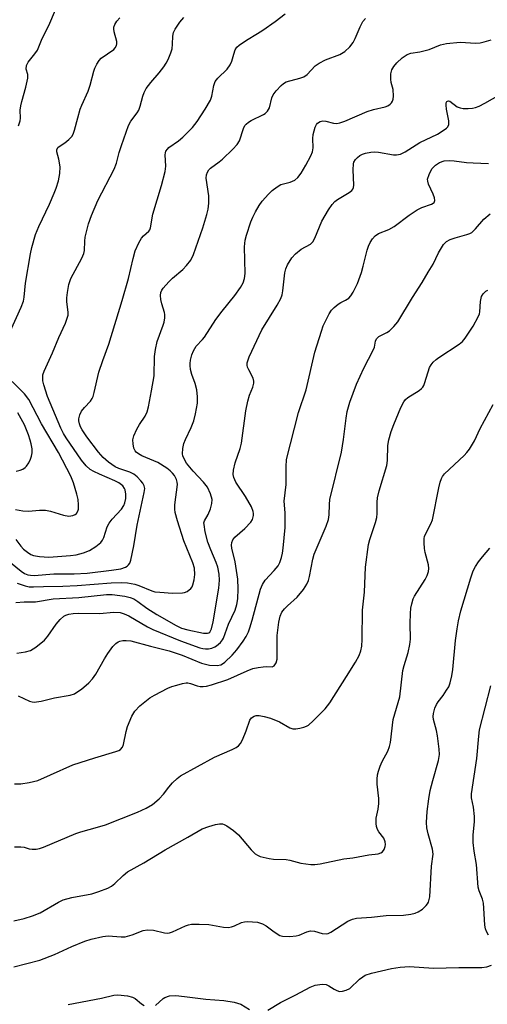
# Model space of a CAD drawing. Units: inches. Extents: x 1309766 to 1315766, y 557447 to 561447.
# Drawn here: x 1310661 to 1310787, y 557675 to 557942 of the extents above; entities that cross this region are included whole.
import ezdxf

# ---------------------------------------------------------------- set-up
doc = ezdxf.new("R2010")
doc.units = ezdxf.units.IN
doc.header["$MEASUREMENT"] = 0
doc.layers.add('Undefined', color=1, linetype='Continuous')

msp = doc.modelspace()

# ---------------------------------------------------------------- linework, layer by layer
at = {"layer": 'Undefined'}
for points, elevation in [([(1310656.69, 557795.86), (1310660.99, 557792.32), (1310661.93, 557791.69), (1310662.86, 557791.31), (1310663.55, 557791.19), (1310664.56, 557791.16), (1310669.86, 557791.59), (1310675.38, 557791.53), (1310678.95, 557791.75), (1310685.5, 557792.57), (1310688, 557792.95), (1310689.3, 557793.38), (1310689.77, 557793.66), (1310690.15, 557794.03), (1310690.43, 557794.5), (1310690.71, 557795.31), (1310691.59, 557799.12), (1310692.43, 557804.72), (1310694.38, 557813.59), (1310694.49, 557814.72), (1310694.36, 557815.41), (1310693.95, 557816.13), (1310693.41, 557816.8), (1310692.41, 557817.87), (1310691.54, 557818.62), (1310690.46, 557819.17), (1310687.47, 557820.17), (1310686.48, 557820.61), (1310684.66, 557821.81), (1310683.23, 557823.08), (1310681.96, 557824.56), (1310678.84, 557828.68), (1310677.51, 557830.63), (1310677.09, 557831.39), (1310676.81, 557832.21), (1310676.66, 557833.04), (1310676.67, 557833.6), (1310676.91, 557834.67), (1310677.39, 557835.65), (1310678.21, 557836.71), (1310679.8, 557838.37), (1310680.27, 557839.11), (1310680.5, 557839.64), (1310680.82, 557840.76), (1310682.04, 557846.21), (1310683.14, 557849.44), (1310684.79, 557853.85), (1310688.41, 557865.71), (1310690.07, 557871.61), (1310691.35, 557877.12), (1310691.94, 557879.12), (1310692.92, 557881.29), (1310693.63, 557882.57), (1310694.17, 557883.22), (1310695.58, 557884.45), (1310695.85, 557884.87), (1310696.04, 557885.36), (1310696.7, 557889.1), (1310699.03, 557896.84), (1310700.08, 557900.69), (1310700.23, 557902.08), (1310700.05, 557905.17), (1310700.11, 557905.69), (1310700.26, 557906.16), (1310700.65, 557906.75), (1310701.06, 557907.13), (1310703.68, 557908.98), (1310704.79, 557909.94), (1310707.48, 557912.64), (1310708.71, 557914.23), (1310710.92, 557917.57), (1310712.28, 557920.04), (1310712.68, 557921.1), (1310713.2, 557923.99), (1310713.62, 557925.04), (1310714.33, 557925.95), (1310716.8, 557928.45), (1310717.66, 557929.56), (1310718.14, 557930.55), (1310718.65, 557932.52), (1310719.04, 557933.63), (1310719.49, 557934.34), (1310720.12, 557934.93), (1310722.07, 557936.3), (1310725.08, 557938.09), (1310726.51, 557939.03), (1310729.8, 557941.33), (1310732.53, 557943.42)], 402), ([(1310658.03, 557857.25), (1310661.04, 557863.9), (1310661.63, 557865.48), (1310661.82, 557866.57), (1310662.2, 557870.36), (1310663.54, 557878.36), (1310663.93, 557880.1), (1310664.89, 557883.56), (1310665.79, 557885.78), (1310668.68, 557891.82), (1310670, 557894.79), (1310670.54, 557896.16), (1310671.11, 557898.11), (1310671.5, 557900.15), (1310671.56, 557901.93), (1310671.27, 557903.97), (1310670.65, 557906), (1310670.67, 557906.67), (1310671.08, 557907.24), (1310672.9, 557908.48), (1310673.96, 557909.37), (1310674.71, 557910.16), (1310675.14, 557910.83), (1310675.51, 557911.89), (1310676.34, 557915.23), (1310677.01, 557917.53), (1310677.43, 557918.62), (1310679.22, 557922.45), (1310679.7, 557924.04), (1310680.69, 557927.89), (1310680.99, 557928.69), (1310681.53, 557929.74), (1310682.16, 557930.73), (1310682.73, 557931.38), (1310686.09, 557933.77), (1310686.47, 557934.17), (1310686.86, 557934.82), (1310686.98, 557935.3), (1310686.95, 557935.95), (1310686.2, 557938.52), (1310686.1, 557939.31), (1310686.16, 557939.81), (1310686.4, 557940.54), (1310686.97, 557941.45), (1310687.75, 557942.3)], 398), ([(1310659.6, 557800.88), (1310660.93, 557799.09), (1310661.7, 557798.3), (1310662.77, 557797.42), (1310663.68, 557796.81), (1310664.33, 557796.53), (1310665.97, 557796.23), (1310668.52, 557796.08), (1310674.36, 557796.53), (1310675.93, 557796.72), (1310677.93, 557797.27), (1310679.58, 557797.89), (1310681.28, 557798.95), (1310682.57, 557800.05), (1310683.03, 557800.72), (1310683.4, 557801.45), (1310684.36, 557804.32), (1310684.83, 557805.28), (1310685.66, 557806.36), (1310688.18, 557809.07), (1310688.86, 557810.14), (1310689.12, 557810.86), (1310689.34, 557812.01), (1310689.37, 557813.18), (1310689.2, 557814.31), (1310689.01, 557814.75), (1310688.54, 557815.39), (1310687.49, 557816.28), (1310686.44, 557816.8), (1310682.21, 557818.55), (1310680.71, 557819.3), (1310679.76, 557819.87), (1310678.66, 557820.83), (1310677.33, 557822.37), (1310673.21, 557828.42), (1310672.49, 557829.62), (1310671.77, 557831.03), (1310668.15, 557839.69), (1310667.13, 557842.86), (1310666.92, 557843.87), (1310666.85, 557844.73), (1310666.93, 557845.55), (1310667.27, 557846.54), (1310669.54, 557851.47), (1310671.25, 557855.61), (1310673.01, 557859.51), (1310673.62, 557861.15), (1310673.74, 557861.7), (1310673.76, 557862.51), (1310673.41, 557865.3), (1310673.37, 557866.45), (1310673.54, 557867.84), (1310673.97, 557870.05), (1310674.52, 557871.63), (1310677.42, 557877.14), (1310677.97, 557878.41), (1310678.15, 557879.24), (1310678.24, 557881.8), (1310678.4, 557882.89), (1310679.31, 557886.5), (1310680.07, 557888.7), (1310681.8, 557892.76), (1310686.23, 557901.34), (1310686.82, 557902.89), (1310687.58, 557905.84), (1310688.18, 557907.75), (1310690.12, 557913.16), (1310690.72, 557914.35), (1310692.45, 557916.61), (1310692.88, 557917.34), (1310693.27, 557918.41), (1310693.98, 557921.11), (1310694.35, 557922.13), (1310694.93, 557923.14), (1310696.13, 557924.81), (1310698.42, 557927.44), (1310699.69, 557929.04), (1310700.32, 557930.01), (1310700.82, 557931.03), (1310701.59, 557932.85), (1310701.93, 557933.92), (1310702.07, 557935.23), (1310702.11, 557937.38), (1310702.3, 557938.33), (1310702.75, 557939.3), (1310704.01, 557941.16), (1310705.09, 557942.42)], 400), ([(1310660.31, 557913.05), (1310660.77, 557914.36), (1310660.86, 557915.15), (1310660.79, 557917.3), (1310660.9, 557918.47), (1310661.18, 557919.68), (1310662.32, 557923.5), (1310662.81, 557925.96), (1310662.8, 557927.01), (1310662.38, 557928.45), (1310662.46, 557929.4), (1310662.94, 557930.35), (1310664.75, 557932.59), (1310665.43, 557933.6), (1310666.75, 557936.71), (1310668.5, 557940.24), (1310670.31, 557944.52)], 396), ([(1310659.97, 557789.07), (1310662.12, 557788.29), (1310663.22, 557788.06), (1310664.33, 557788.04), (1310667.07, 557788.17), (1310672.33, 557788.23), (1310676.22, 557788.38), (1310685.42, 557789.13), (1310688.08, 557789.23), (1310689.83, 557789.13), (1310691.85, 557788.76), (1310692.92, 557788.42), (1310696.41, 557786.95), (1310697.2, 557786.73), (1310698.61, 557786.56), (1310702.06, 557786.33), (1310704.72, 557786.39), (1310705.28, 557786.51), (1310705.99, 557786.82), (1310707.02, 557787.6), (1310707.32, 557788.03), (1310707.55, 557788.55), (1310707.92, 557789.96), (1310708.07, 557791.38), (1310707.99, 557793.06), (1310707.58, 557794.54), (1310705.06, 557800.51), (1310703.39, 557805.93), (1310702.78, 557808.22), (1310702.64, 557809.09), (1310702.67, 557810.26), (1310703.34, 557815.81), (1310703.31, 557816.38), (1310703.08, 557817.19), (1310702.57, 557818.21), (1310702.05, 557818.91), (1310701.42, 557819.53), (1310700.51, 557820.21), (1310698.06, 557821.72), (1310693.75, 557823.57), (1310692.83, 557824.08), (1310692.22, 557824.55), (1310691.89, 557824.92), (1310691.56, 557825.66), (1310691.33, 557826.78), (1310691.26, 557827.92), (1310691.51, 557829), (1310692.35, 557830.81), (1310693.06, 557832.05), (1310694.62, 557834.35), (1310695.15, 557835.47), (1310695.52, 557836.83), (1310696.38, 557841.2), (1310697.05, 557845.24), (1310697.16, 557850.48), (1310697.39, 557852.42), (1310697.89, 557854.57), (1310699.53, 557858.96), (1310699.74, 557859.82), (1310699.91, 557861), (1310699.91, 557861.87), (1310699.82, 557862.41), (1310699.11, 557864.8), (1310698.87, 557865.93), (1310698.79, 557867.07), (1310698.91, 557867.83), (1310699.17, 557868.52), (1310699.47, 557869), (1310700.99, 557870.77), (1310702.03, 557871.77), (1310704.84, 557874.11), (1310705.86, 557875.18), (1310706.95, 557876.59), (1310707.69, 557878.14), (1310710.21, 557885.39), (1310711.33, 557889.01), (1310711.68, 557890.42), (1310711.85, 557892.09), (1310711.88, 557894.05), (1310711.19, 557898.89), (1310711.25, 557899.73), (1310711.5, 557900.48), (1310711.89, 557901.16), (1310712.29, 557901.56), (1310714.69, 557903.25), (1310715.61, 557903.98), (1310718.39, 557906.69), (1310719.59, 557908), (1310720.14, 557908.96), (1310721.24, 557912.37), (1310721.62, 557913.1), (1310721.96, 557913.51), (1310722.62, 557914.03), (1310723.36, 557914.47), (1310726.69, 557916.11), (1310727.15, 557916.42), (1310727.75, 557917.02), (1310728.32, 557917.97), (1310728.98, 557920.67), (1310729.3, 557921.43), (1310730.11, 557922.56), (1310731.44, 557924.03), (1310732.06, 557924.57), (1310732.8, 557924.96), (1310736.5, 557925.94), (1310737.59, 557926.33), (1310738.5, 557926.99), (1310740.72, 557929.29), (1310741.75, 557930.07), (1310743.47, 557930.95), (1310747.35, 557932.42), (1310748.68, 557933.23), (1310750.08, 557934.51), (1310750.95, 557935.66), (1310751.49, 557936.69), (1310752.85, 557939.93), (1310753.64, 557941.34), (1310754.36, 557942.18)], 404), ([(1310659.62, 557783.81), (1310661.85, 557783.98), (1310664.93, 557784.01), (1310669.67, 557784.75), (1310676.68, 557785.17), (1310684.12, 557785.96), (1310685.66, 557785.92), (1310689.14, 557785.48), (1310690.56, 557785.19), (1310691.57, 557784.77), (1310692.66, 557784.08), (1310695.11, 557782.29), (1310697.78, 557780.56), (1310703.02, 557777.6), (1310704.47, 557776.88), (1310706.18, 557776.34), (1310710.45, 557775.46), (1310711.51, 557775.45), (1310711.84, 557775.57), (1310712.12, 557775.78), (1310712.57, 557776.61), (1310713.04, 557778.59), (1310714.6, 557787.65), (1310714.78, 557789.86), (1310714.69, 557791.5), (1310714.31, 557793.42), (1310713.89, 557794.67), (1310712.39, 557798.07), (1310711.61, 557800.17), (1310710.92, 557802.96), (1310710.57, 557804.91), (1310710.56, 557805.44), (1310710.66, 557805.92), (1310711.69, 557807.62), (1310712.29, 557809.23), (1310712.67, 557810.61), (1310712.73, 557811.7), (1310712.29, 557813.28), (1310711.47, 557815.05), (1310710.45, 557816.4), (1310707.64, 557819.45), (1310705.84, 557821.6), (1310704.97, 557823.07), (1310704.8, 557823.59), (1310704.73, 557824.13), (1310704.82, 557825.53), (1310705.09, 557826.92), (1310705.52, 557828.03), (1310707.05, 557831.24), (1310707.8, 557833.02), (1310708.3, 557834.96), (1310708.81, 557837.81), (1310708.81, 557839.52), (1310708.58, 557841.5), (1310708.14, 557843.15), (1310707.23, 557845.66), (1310706.93, 557847.01), (1310706.78, 557848.1), (1310706.77, 557848.64), (1310706.9, 557849.5), (1310707.3, 557850.93), (1310707.69, 557852), (1310708.47, 557853.34), (1310710.18, 557855.09), (1310710.74, 557855.77), (1310713.76, 557860.5), (1310715.47, 557862.78), (1310718.93, 557867.06), (1310720.43, 557869.2), (1310721.16, 557870.44), (1310721.54, 557871.62), (1310721.7, 557872.97), (1310721.56, 557880.23), (1310721.7, 557882.04), (1310722.05, 557883.4), (1310723.26, 557887), (1310723.78, 557888.28), (1310724.49, 557889.71), (1310725.54, 557891.43), (1310726.36, 557892.59), (1310728, 557894.5), (1310729.02, 557895.48), (1310730.39, 557896.54), (1310731.37, 557897.11), (1310733.9, 557897.81), (1310735.2, 557898.36), (1310736.02, 557899.07), (1310736.89, 557900.17), (1310738.19, 557902.39), (1310739.5, 557904.94), (1310739.94, 557905.99), (1310740.13, 557907.12), (1310740.01, 557909.64), (1310740.11, 557910.74), (1310740.69, 557912.66), (1310741.04, 557913.4), (1310741.35, 557913.81), (1310742, 557914.2), (1310742.76, 557914.36), (1310743.54, 557914.27), (1310745.65, 557913.75), (1310746.52, 557913.72), (1310747.37, 557913.83), (1310748.76, 557914.31), (1310754.78, 557916.93), (1310756.44, 557917.44), (1310759.63, 557918.16), (1310760.36, 557918.47), (1310761.03, 557918.91), (1310761.4, 557919.27), (1310761.66, 557919.71), (1310761.8, 557920.24), (1310761.89, 557921.11), (1310761.82, 557922.88), (1310761.29, 557924.81), (1310761.14, 557925.66), (1310761.2, 557927.11), (1310761.44, 557928.23), (1310761.95, 557929.13), (1310762.82, 557930.11), (1310764.28, 557931.45), (1310765.6, 557932.38), (1310766.6, 557932.73), (1310769.06, 557933.14), (1310771.56, 557933.73), (1310774.61, 557934.98), (1310776.24, 557935.42), (1310779.98, 557935.77), (1310784.24, 557935.48), (1310785.36, 557935.58), (1310786.44, 557935.79), (1310788.36, 557936.33)], 406), ([(1310659.86, 557770.06), (1310662.17, 557770.41), (1310663.56, 557770.79), (1310665.03, 557771.71), (1310667.32, 557773.54), (1310668.23, 557774.63), (1310670.51, 557777.92), (1310671.6, 557779.21), (1310672.62, 557780.12), (1310673.1, 557780.38), (1310673.91, 557780.63), (1310675.07, 557780.82), (1310676.52, 557780.93), (1310682.21, 557780.85), (1310686.1, 557781.2), (1310687.85, 557781.05), (1310688.93, 557780.73), (1310690.18, 557780.14), (1310695.24, 557777.16), (1310696.72, 557776.43), (1310704.17, 557773.41), (1310709.46, 557771.5), (1310710.27, 557771.3), (1310710.99, 557771.22), (1310711.81, 557771.27), (1310712.66, 557771.45), (1310713.48, 557771.73), (1310713.98, 557772.01), (1310715.06, 557772.96), (1310715.58, 557773.64), (1310715.84, 557774.14), (1310717.16, 557777.92), (1310718.97, 557781.68), (1310719.44, 557783.24), (1310719.69, 557784.83), (1310719.81, 557787.46), (1310719.75, 557790.15), (1310719.04, 557794.84), (1310718.14, 557798.57), (1310718.05, 557799.32), (1310718.1, 557800.03), (1310718.4, 557800.82), (1310718.9, 557801.48), (1310721.59, 557803.89), (1310723.22, 557805.61), (1310723.66, 557806.34), (1310723.95, 557807.42), (1310723.98, 557807.97), (1310723.89, 557808.5), (1310723.41, 557809.73), (1310721.83, 557812.53), (1310719.18, 557816.44), (1310718.61, 557817.68), (1310718.47, 557818.48), (1310718.58, 557819.64), (1310719.02, 557821.69), (1310720.33, 557825.57), (1310720.7, 557826.98), (1310721.92, 557835.76), (1310722.43, 557838.35), (1310722.88, 557840.05), (1310723.79, 557842.18), (1310724.08, 557843.27), (1310724.08, 557843.83), (1310723.87, 557844.63), (1310722.67, 557846.87), (1310722.34, 557847.63), (1310722.24, 557848.12), (1310722.26, 557848.81), (1310722.81, 557850.41), (1310726.21, 557857.73), (1310730.39, 557864.45), (1310731.36, 557866.24), (1310731.7, 557867.26), (1310731.95, 557868.32), (1310732.5, 557873.23), (1310732.77, 557874.31), (1310733.18, 557875.34), (1310734.37, 557877.25), (1310735.33, 557878.3), (1310736.9, 557879.57), (1310739.39, 557880.99), (1310740.02, 557881.61), (1310740.57, 557882.61), (1310742.51, 557887.23), (1310744.29, 557890.29), (1310745.29, 557891.7), (1310746.05, 557892.51), (1310746.69, 557893.04), (1310749.93, 557894.97), (1310750.59, 557895.47), (1310750.92, 557895.88), (1310751.08, 557896.37), (1310751.14, 557896.92), (1310750.96, 557901.1), (1310751.05, 557902.71), (1310751.19, 557903.21), (1310751.6, 557903.88), (1310752.15, 557904.47), (1310752.78, 557904.98), (1310753.53, 557905.35), (1310754.36, 557905.6), (1310755.79, 557905.9), (1310756.65, 557905.97), (1310757.82, 557905.87), (1310761.91, 557905.16), (1310762.75, 557905.19), (1310763.81, 557905.41), (1310765.1, 557905.98), (1310769.06, 557908.51), (1310773.84, 557910.81), (1310774.86, 557911.39), (1310776.26, 557912.38), (1310776.61, 557912.78), (1310776.87, 557913.39), (1310776.87, 557914.45), (1310776.28, 557917.57), (1310776.15, 557918.61), (1310776.19, 557919.27), (1310776.36, 557919.63), (1310776.51, 557919.75), (1310776.85, 557919.82), (1310777.18, 557919.71), (1310779.17, 557918.23), (1310779.93, 557917.89), (1310780.75, 557917.77), (1310782.17, 557917.76), (1310783.3, 557917.85), (1310784.12, 557918.02), (1310785.14, 557918.42), (1310786.64, 557919.16), (1310792.88, 557922.75)], 408), ([(1310660.2, 557758.52), (1310663.3, 557757.01), (1310663.97, 557756.84), (1310664.51, 557756.8), (1310666.47, 557757.01), (1310670.05, 557757.91), (1310674.34, 557758.71), (1310675.43, 557759.07), (1310676.42, 557759.62), (1310677.36, 557760.29), (1310679.34, 557762.03), (1310680.36, 557763.06), (1310681.24, 557764.34), (1310683.58, 557768.53), (1310684.52, 557770.01), (1310685.9, 557771.82), (1310686.64, 557772.65), (1310687.27, 557773.13), (1310687.77, 557773.32), (1310688.58, 557773.47), (1310689.44, 557773.51), (1310690.78, 557773.36), (1310696.03, 557771.93), (1310701.16, 557770.66), (1310704.68, 557769.51), (1310709.91, 557767.35), (1310710.93, 557767.03), (1310712.04, 557766.82), (1310714.1, 557766.71), (1310715.1, 557766.91), (1310715.54, 557767.14), (1310716.21, 557767.63), (1310718.16, 557769.51), (1310719.45, 557771), (1310721.19, 557773.34), (1310721.98, 557774.57), (1310722.6, 557775.85), (1310723.02, 557776.97), (1310723.62, 557778.97), (1310725.89, 557787.44), (1310726.38, 557788.71), (1310727.14, 557789.81), (1310729.6, 557792.49), (1310730.62, 557793.76), (1310731.13, 557794.65), (1310731.59, 557796.01), (1310731.85, 557797.15), (1310732.04, 557798.52), (1310732.52, 557804.15), (1310732.54, 557808.13), (1310732.27, 557811.24), (1310732.8, 557815.78), (1310732.78, 557820.54), (1310732.95, 557822.6), (1310736.2, 557835.29), (1310738.22, 557841.49), (1310740.57, 557851.7), (1310742.39, 557857.4), (1310742.88, 557858.79), (1310743.46, 557860.09), (1310744.49, 557862.11), (1310745.1, 557863.05), (1310745.84, 557863.83), (1310746.89, 557864.67), (1310747.61, 557865.1), (1310748.94, 557865.74), (1310749.82, 557866.35), (1310750.36, 557866.97), (1310750.97, 557867.95), (1310752.13, 557870.3), (1310753.2, 557873.3), (1310753.71, 557874.97), (1310754.78, 557879.3), (1310755.13, 557880.39), (1310755.61, 557881.45), (1310756.21, 557882.44), (1310756.94, 557883.24), (1310757.8, 557883.82), (1310760.66, 557884.93), (1310762.09, 557885.71), (1310766.19, 557888.84), (1310768.3, 557890.27), (1310769.58, 557890.88), (1310772.2, 557891.82), (1310772.63, 557892.04), (1310772.92, 557892.3), (1310773.14, 557892.82), (1310773.03, 557893.51), (1310772.65, 557894.51), (1310771.41, 557897.21), (1310771.18, 557898.02), (1310771.16, 557898.55), (1310771.54, 557899.86), (1310772.31, 557901.36), (1310773.25, 557902.34), (1310774.39, 557903.08), (1310775.67, 557903.55), (1310776.95, 557903.68), (1310778.3, 557903.6), (1310781.7, 557903.1), (1310783.49, 557902.99), (1310787.68, 557902.85)], 410), ([(1310659.22, 557734.66), (1310660.95, 557734.61), (1310663.23, 557734.95), (1310665.51, 557735.57), (1310668.94, 557737.02), (1310675.05, 557739.78), (1310680.97, 557741.69), (1310686.68, 557743.36), (1310687.48, 557743.67), (1310687.96, 557743.95), (1310688.48, 557744.56), (1310688.78, 557745.33), (1310689.44, 557748.78), (1310689.84, 557750.19), (1310691.03, 557752.94), (1310691.86, 557754.36), (1310693.2, 557755.73), (1310695.91, 557757.94), (1310697.16, 557758.67), (1310700.78, 557760.54), (1310701.84, 557760.99), (1310703.17, 557761.41), (1310704.78, 557761.83), (1310705.69, 557761.97), (1310706.21, 557761.97), (1310706.92, 557761.86), (1310708.71, 557761.2), (1310709.5, 557761), (1310710.34, 557760.98), (1310711.2, 557761.11), (1310712.62, 557761.48), (1310717.01, 557762.92), (1310722.3, 557765.3), (1310723.83, 557765.87), (1310725.2, 557766.18), (1310726.58, 557766.39), (1310727.41, 557766.42), (1310729.02, 557766.31), (1310729.59, 557766.6), (1310730.14, 557767.42), (1310730.41, 557768.42), (1310730.39, 557774.82), (1310730.81, 557778.5), (1310731.17, 557780.12), (1310731.66, 557781.13), (1310732.34, 557782.09), (1310733.16, 557782.91), (1310735.84, 557785.28), (1310737.48, 557787.32), (1310738.41, 557788.77), (1310738.83, 557789.79), (1310739.15, 557790.86), (1310740.04, 557795.56), (1310740.4, 557796.92), (1310743.64, 557804.46), (1310744.29, 557806.27), (1310744.5, 557807.6), (1310744.52, 557810.33), (1310744.66, 557811.73), (1310747.78, 557824.6), (1310748.32, 557828.02), (1310749.07, 557833.8), (1310749.39, 557835.55), (1310750.07, 557838.15), (1310751.9, 557843), (1310753.91, 557847.37), (1310756.43, 557852.19), (1310756.72, 557852.99), (1310757.03, 557854.66), (1310757.29, 557855.33), (1310757.89, 557855.91), (1310760.11, 557857.03), (1310760.82, 557857.5), (1310762.01, 557858.65), (1310763.07, 557859.94), (1310767.03, 557866.5), (1310769.71, 557870.61), (1310771.26, 557873.37), (1310772.66, 557875.57), (1310774.11, 557878.6), (1310775.47, 557880.86), (1310776.25, 557881.67), (1310777.25, 557882.22), (1310778.63, 557882.72), (1310781.81, 557883.57), (1310782.62, 557883.88), (1310783.09, 557884.17), (1310784.08, 557885.1), (1310786.39, 557887.7), (1310788.07, 557889.18)], 412), ([(1310659.21, 557717.53), (1310660.96, 557717.56), (1310661.82, 557717.46), (1310663.15, 557717.04), (1310663.98, 557716.89), (1310665.12, 557716.9), (1310665.96, 557717.05), (1310667.06, 557717.45), (1310675.84, 557721.17), (1310677.22, 557721.63), (1310681.67, 557722.83), (1310683.91, 557723.54), (1310692.52, 557726.98), (1310694.87, 557728.04), (1310696.59, 557728.99), (1310698.39, 557730.53), (1310699.63, 557731.8), (1310701.05, 557733.72), (1310702.01, 557734.85), (1310703.26, 557736.11), (1310704.18, 557736.82), (1310713.44, 557741.88), (1310718.23, 557743.96), (1310719.24, 557744.47), (1310719.93, 557744.93), (1310720.46, 557745.55), (1310720.98, 557746.57), (1310721.97, 557749.03), (1310723.01, 557751.92), (1310723.47, 557752.53), (1310724.16, 557752.95), (1310724.68, 557753.11), (1310725.49, 557753.11), (1310726.89, 557752.86), (1310728.56, 557752.44), (1310730.98, 557751.4), (1310733.83, 557749.83), (1310734.6, 557749.57), (1310735.4, 557749.52), (1310736.49, 557749.7), (1310737.57, 557749.99), (1310738.35, 557750.28), (1310738.83, 557750.56), (1310740.14, 557751.68), (1310743.43, 557754.96), (1310744.64, 557756.58), (1310749.2, 557763.69), (1310751.64, 557767.62), (1310752.63, 557769.38), (1310753.06, 557770.66), (1310753.31, 557771.97), (1310753.43, 557773.74), (1310753.47, 557781.68), (1310754.05, 557786.63), (1310754.33, 557793.38), (1310755.14, 557799.49), (1310755.46, 557800.9), (1310757.04, 557805.46), (1310757.4, 557806.82), (1310757.5, 557807.92), (1310757.5, 557811.04), (1310757.58, 557812.19), (1310758.04, 557814.11), (1310760.13, 557820.98), (1310760.28, 557822.34), (1310760.35, 557826.41), (1310760.61, 557827.86), (1310761.25, 557830.16), (1310761.95, 557832.06), (1310763.85, 557836.71), (1310764.66, 557838.22), (1310765.16, 557838.84), (1310765.77, 557839.38), (1310768.83, 557841.3), (1310769.47, 557841.81), (1310769.83, 557842.21), (1310770.11, 557842.67), (1310770.42, 557843.44), (1310771.68, 557847.54), (1310772.07, 557848.28), (1310772.61, 557848.92), (1310773.44, 557849.68), (1310774.16, 557850.21), (1310779.67, 557853.81), (1310780.56, 557854.58), (1310781.31, 557855.49), (1310783.46, 557858.72), (1310784.86, 557861.29), (1310785.16, 557862.1), (1310785.27, 557862.62), (1310785.52, 557865.38), (1310785.79, 557866.78), (1310786.16, 557867.5), (1310786.96, 557868.23), (1310787.43, 557868.5)], 414), ([(1310659.5, 557809), (1310661.51, 557808.63), (1310663.01, 557808.56), (1310665.95, 557808.83), (1310667.62, 557808.81), (1310668.99, 557808.52), (1310672.49, 557807.44), (1310673.91, 557807.25), (1310675.05, 557807.36), (1310675.68, 557807.66), (1310676.03, 557807.96), (1310676.39, 557808.55), (1310676.52, 557809.09), (1310676.57, 557810.25), (1310676.44, 557811.74), (1310676.11, 557813.15), (1310675.22, 557816.21), (1310674.46, 557818.09), (1310671.15, 557824.45), (1310666.5, 557832.27), (1310663.09, 557838.83), (1310661.91, 557840.41), (1310658.6, 557843.75)], 398), ([(1310659.02, 557697.49), (1310661.88, 557698.09), (1310664.08, 557698.79), (1310666.2, 557699.63), (1310671.12, 557702.51), (1310672.44, 557703.15), (1310674.73, 557703.8), (1310680.16, 557704.8), (1310682.08, 557705.4), (1310684.47, 557706.34), (1310685.48, 557706.85), (1310686.42, 557707.57), (1310688.64, 557709.8), (1310689.79, 557710.73), (1310694.23, 557713.2), (1310700, 557716.7), (1310706.18, 557720.12), (1310710.06, 557722.39), (1310711.84, 557723.07), (1310713.72, 557723.58), (1310714.77, 557723.74), (1310715.54, 557723.74), (1310716.04, 557723.62), (1310716.76, 557723.25), (1310718.59, 557721.93), (1310719.88, 557720.82), (1310723.35, 557716.69), (1310724.38, 557715.64), (1310725.02, 557715.24), (1310725.79, 557714.94), (1310728.25, 557714.34), (1310729.39, 557714.23), (1310732.86, 557714.12), (1310733.79, 557713.95), (1310736.76, 557713.12), (1310739.49, 557712.76), (1310740.59, 557712.73), (1310742.02, 557712.95), (1310748.41, 557714.28), (1310750.91, 557714.54), (1310755.25, 557715.36), (1310757.76, 557715.66), (1310758.51, 557715.9), (1310758.95, 557716.21), (1310759.4, 557716.85), (1310759.69, 557717.62), (1310759.77, 557718.16), (1310759.68, 557718.94), (1310759.27, 557719.93), (1310757.94, 557721.64), (1310757.54, 557722.28), (1310757.31, 557723.06), (1310757.21, 557723.88), (1310757.23, 557725.28), (1310757.78, 557727.71), (1310757.95, 557729.28), (1310757.9, 557730.69), (1310757.45, 557734.55), (1310757.45, 557735.93), (1310757.54, 557737.02), (1310757.81, 557738.08), (1310758.29, 557739.38), (1310758.85, 557740.65), (1310760.36, 557743.45), (1310760.85, 557744.76), (1310761.13, 557745.84), (1310761.85, 557752.05), (1310763.58, 557758.2), (1310764.42, 557765.32), (1310764.76, 557766.68), (1310765.85, 557770.2), (1310766.35, 557772.44), (1310766.47, 557773.86), (1310766.44, 557778.13), (1310766.52, 557780.8), (1310766.62, 557782.27), (1310766.84, 557783.39), (1310767.25, 557784.75), (1310767.59, 557785.54), (1310770.47, 557790.06), (1310771.01, 557791.11), (1310771.42, 557792.18), (1310771.52, 557792.98), (1310771.41, 557794.04), (1310770.51, 557797.33), (1310770.28, 557798.46), (1310770.17, 557799.94), (1310770.22, 557801.12), (1310770.33, 557801.68), (1310770.63, 557802.49), (1310772.03, 557805.1), (1310772.48, 557806.17), (1310774.19, 557814.93), (1310774.52, 557816.38), (1310774.87, 557817.42), (1310775.19, 557818), (1310775.75, 557818.66), (1310781.01, 557823.64), (1310781.8, 557824.47), (1310782.51, 557825.38), (1310783.88, 557827.61), (1310785.42, 557830.99), (1310788.87, 557837.5)], 416), ([(1310659.68, 557819.43), (1310660.75, 557819.68), (1310661.5, 557819.96), (1310662.14, 557820.37), (1310662.5, 557820.74), (1310663.11, 557821.65), (1310663.59, 557822.65), (1310663.85, 557823.49), (1310663.98, 557824.36), (1310663.97, 557825.47), (1310663.77, 557826.83), (1310663.5, 557827.84), (1310663.01, 557829.22), (1310661.9, 557831.93), (1310660.09, 557835.27)], 396), ([(1310659.06, 557685.02), (1310666.05, 557686.85), (1310670.05, 557688.36), (1310674.75, 557690.5), (1310678.29, 557691.95), (1310679.97, 557692.47), (1310683.12, 557693.23), (1310684.57, 557693.37), (1310688.09, 557693.1), (1310689.24, 557693.14), (1310691.1, 557693.64), (1310694.09, 557694.86), (1310695.21, 557695.04), (1310696.91, 557694.98), (1310699.87, 557694.22), (1310700.69, 557694.15), (1310701.23, 557694.2), (1310702.01, 557694.45), (1310705.58, 557696.15), (1310706.37, 557696.41), (1310707.21, 557696.55), (1310709.24, 557696.59), (1310711.86, 557696.51), (1310715.84, 557695.78), (1310717.23, 557695.71), (1310718.03, 557695.87), (1310718.81, 557696.13), (1310720.69, 557697.05), (1310721.51, 557697.22), (1310722.39, 557697.25), (1310725.05, 557697.1), (1310726.41, 557696.69), (1310727.4, 557696.15), (1310729.19, 557694.72), (1310730.35, 557693.91), (1310731.08, 557693.52), (1310731.87, 557693.32), (1310733.86, 557693.26), (1310735.56, 557693.41), (1310736.36, 557693.63), (1310738.4, 557694.5), (1310739.42, 557694.72), (1310740.47, 557694.64), (1310742.62, 557694.02), (1310743.67, 557693.97), (1310744.19, 557694.08), (1310744.94, 557694.43), (1310749.56, 557697.34), (1310750.83, 557697.96), (1310751.92, 557698.17), (1310755.93, 557698.44), (1310759.96, 557698.94), (1310764.6, 557699.01), (1310766.64, 557699.28), (1310767.78, 557699.55), (1310768.57, 557699.87), (1310769.73, 557700.68), (1310770.77, 557701.64), (1310771.11, 557702.07), (1310771.38, 557702.57), (1310771.75, 557703.94), (1310772.16, 557712.33), (1310772.64, 557715.58), (1310772.45, 557716.94), (1310771.3, 557721.03), (1310770.96, 557722.69), (1310770.88, 557724.15), (1310771.04, 557727.13), (1310771.48, 557730.59), (1310771.86, 557732.83), (1310772.52, 557735.52), (1310774.08, 557740.95), (1310774.34, 557742.6), (1310774.29, 557744.06), (1310773.85, 557747.62), (1310773.58, 557749.08), (1310772.78, 557752.08), (1310772.68, 557752.88), (1310772.73, 557753.71), (1310773.08, 557755.1), (1310773.52, 557756.17), (1310773.97, 557756.85), (1310775.35, 557758.59), (1310776.3, 557759.99), (1310776.86, 557760.96), (1310777.25, 557762), (1310777.71, 557763.93), (1310778.01, 557765.59), (1310778.71, 557773.45), (1310779.12, 557776.61), (1310779.53, 557778.83), (1310780.18, 557781.52), (1310782.85, 557790.5), (1310783.53, 557792.34), (1310784.14, 557793.55), (1310784.96, 557794.79), (1310786.04, 557796.22), (1310787.97, 557798.53)], 418), ([(1310787.6, 557693.57), (1310787.08, 557694.55), (1310786.79, 557695.31), (1310786.63, 557696.34), (1310786.42, 557700.87), (1310786.28, 557702.3), (1310786, 557703.34), (1310785.14, 557705.59), (1310784.86, 557706.64), (1310784.42, 557712.75), (1310783.77, 557716.36), (1310783.53, 557718.73), (1310783.48, 557720.81), (1310783.85, 557724.35), (1310783.88, 557725.79), (1310783.61, 557728.27), (1310783.07, 557730.81), (1310783.01, 557731.92), (1310784.49, 557741.51), (1310784.99, 557747.56), (1310785.24, 557749.28), (1310788.29, 557761.2)], 420), ([(1310727.85, 557673.21), (1310731.26, 557675.29), (1310735.44, 557677.37), (1310739.36, 557679.52), (1310740.69, 557680), (1310742.59, 557680.26), (1310743.64, 557680.18), (1310744.38, 557679.84), (1310745.82, 557678.91), (1310746.53, 557678.54), (1310747.26, 557678.34), (1310748.06, 557678.37), (1310749.12, 557678.63), (1310750.09, 557679.12), (1310752.73, 557681.64), (1310753.58, 557682.3), (1310754.26, 557682.7), (1310755.92, 557683.26), (1310761.4, 557684.54), (1310763.7, 557684.94), (1310766.2, 557685.08), (1310772.7, 557684.68), (1310779.65, 557684.86), (1310785.83, 557684.78), (1310787.19, 557685.03), (1310788.47, 557685.49)], 420), ([(1310673.79, 557674.75), (1310682.81, 557676.47), (1310686.14, 557677.28), (1310687.26, 557677.37), (1310689.84, 557677.11), (1310691.22, 557676.8), (1310691.94, 557676.42), (1310693.64, 557674.97), (1310694.31, 557674.49)], 420), ([(1310697.42, 557674.53), (1310699.5, 557676.44), (1310699.96, 557676.73), (1310701.22, 557677.12), (1310702.93, 557677.19), (1310705.29, 557677), (1310711.02, 557676.23), (1310715.92, 557675.84), (1310718.71, 557675.39), (1310720.58, 557674.88), (1310722.93, 557673.43)], 420)]:
    msp.add_lwpolyline(points, dxfattribs=dict(at, elevation=elevation))

doc.saveas('drawing.dxf')
